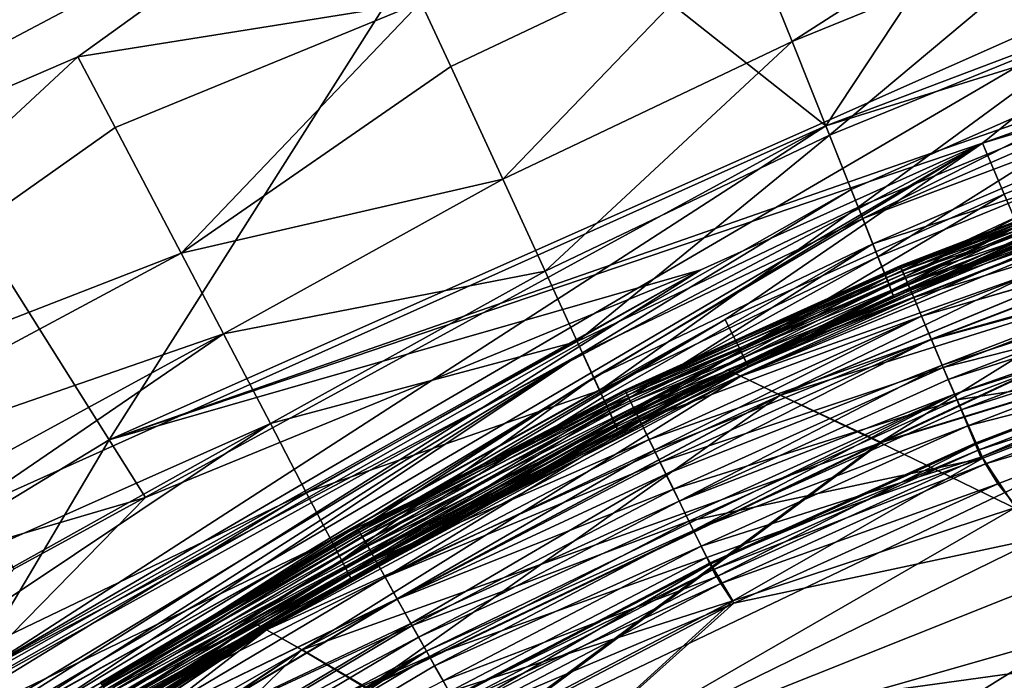
# Model space of a CAD drawing. Units: inches. Extents: x -18.6 to 16.9, y -25.7 to 25.5.
# Drawn here: x -13.9 to -12.9, y 22.5 to 23.2 of the extents above; entities that cross this region are included whole.
import ezdxf

# ---------------------------------------------------------------- set-up
doc = ezdxf.new("R2010")
doc.units = ezdxf.units.IN
doc.header["$MEASUREMENT"] = 0
for name, color, linetype in [('SEAT-BACK', 5, 'Continuous'), ('SEAT-PLINTH', 5, 'Continuous'), ('SEAT-SCREEN', 5, 'Continuous'), ('SEAT-SEAT', 5, 'Continuous')]:
    doc.layers.add(name, color=color, linetype=linetype)

msp = doc.modelspace()

# ---------------------------------------------------------------- linework, layer by layer
at = {"layer": 'SEAT-BACK'}
for points in [[(-12.5866, 23.0872, 27.6269), (-12.6019, 23.0931, 27.3394), (-13.1682, 22.8599, 27.3394)], [(-13.1682, 22.8599, 23.7977), (-13.1682, 22.8599, 25.4901), (-12.6019, 23.0931, 23.7977)], [(-12.6019, 23.0931, 27.3394), (-12.6019, 23.0931, 23.7977), (-13.1682, 22.8599, 25.4901)], [(-13.1682, 22.8599, 25.4901), (-13.1682, 22.8599, 27.3394), (-12.6019, 23.0931, 27.3394)], [(-13.1681, 22.8599, 21.7242), (-13.1682, 22.8599, 23.7977), (-12.6019, 23.0931, 23.7977)], [(-13.1682, 22.8599, 27.3394), (-13.1539, 22.8531, 27.6269), (-12.5866, 23.0872, 27.6269)], [(-12.6019, 23.0931, 23.7977), (-12.6019, 23.0931, 18.5886), (-13.1681, 22.8599, 18.5886)], [(-13.1681, 22.8599, 18.5886), (-13.1681, 22.8599, 21.7242), (-12.6019, 23.0931, 23.7977)], [(-13.154, 22.8531, 17.8712), (-13.1681, 22.8599, 18.5886), (-12.6019, 23.0931, 18.5886)], [(-12.6019, 23.0931, 18.5886), (-12.5868, 23.0872, 17.8712), (-13.154, 22.8531, 17.8712)], [(-13.1118, 22.8327, 17.512), (-13.154, 22.8531, 17.8712), (-12.5868, 23.0872, 17.8712)], [(-12.5407, 23.0697, 27.8841), (-12.5866, 23.0872, 27.6269), (-13.1539, 22.8531, 27.6269)], [(-12.5868, 23.0872, 17.8712), (-12.5413, 23.0697, 17.512), (-13.1118, 22.8327, 17.512)], [(-13.1657, 21.9725, 17.3207), (-9.5603, 23.0838, 17.323), (11.0537, 18.5091, 17.32)], [(-9.5603, 23.0838, 17.323), (-13.1657, 21.9725, 17.3207), (-12.5754, 22.5736, 17.323)], [(-13.1539, 22.8531, 27.6269), (-13.1112, 22.8327, 27.8841), (-12.5407, 23.0697, 27.8841)], [(-13.0045, 22.7819, 17.3592), (-13.1118, 22.8327, 17.512), (-12.5413, 23.0697, 17.512)], [(-12.4551, 23.0382, 28.0702), (-12.5407, 23.0697, 27.8841), (-13.1112, 22.8327, 27.8841)], [(-12.5413, 23.0697, 17.512), (-12.4565, 23.0382, 17.376), (-13.0045, 22.7819, 17.3592)], [(-13.1112, 22.8327, 27.8841), (-13.0027, 22.7819, 28.0949), (-12.4551, 23.0382, 28.0702)], [(-13.0045, 22.7819, 17.3592), (-12.4565, 23.0382, 17.376), (-12.323, 22.9906, 17.328)], [(-12.3206, 22.9906, 28.1442), (-12.4551, 23.0382, 28.0702), (-13.0027, 22.7819, 28.0949)], [(-13.4477, 22.4523, 28.1442), (-12.5916, 22.2856, 28.1744), (-12.3206, 22.9906, 28.1442)], [(-12.3206, 22.9906, 28.1442), (-13.0027, 22.7819, 28.0949), (-13.4477, 22.4523, 28.1442)], [(-13.0045, 22.7819, 17.3592), (-12.323, 22.9906, 17.328), (-12.5754, 22.5736, 17.323)], [(-13.6763, 22.5878, 18.5886), (-13.6764, 22.5878, 27.3394), (-13.1682, 22.8599, 23.7977)], [(-13.1682, 22.8599, 25.4901), (-13.1682, 22.8599, 23.7977), (-13.6764, 22.5878, 27.3394)], [(-13.1539, 22.8531, 27.6269), (-13.1682, 22.8599, 27.3394), (-13.6764, 22.5878, 27.3394)], [(-13.1682, 22.8599, 27.3394), (-13.1682, 22.8599, 25.4901), (-13.6764, 22.5878, 27.3394)], [(-13.6764, 22.5878, 27.3394), (-13.6636, 22.5806, 27.6269), (-13.1539, 22.8531, 27.6269)], [(-13.6637, 22.5806, 17.8712), (-13.6763, 22.5878, 18.5886), (-13.1681, 22.8599, 18.5886)], [(-13.1682, 22.8599, 23.7977), (-13.1681, 22.8599, 21.7242), (-13.6763, 22.5878, 18.5886)], [(-13.1681, 22.8599, 21.7242), (-13.1681, 22.8599, 18.5886), (-13.6763, 22.5878, 18.5886)], [(-13.1681, 22.8599, 18.5886), (-13.154, 22.8531, 17.8712), (-13.6637, 22.5806, 17.8712)], [(-13.6256, 22.559, 17.512), (-13.6637, 22.5806, 17.8712), (-13.154, 22.8531, 17.8712)], [(-13.1112, 22.8327, 27.8841), (-13.1539, 22.8531, 27.6269), (-13.6636, 22.5806, 27.6269)], [(-13.154, 22.8531, 17.8712), (-13.1118, 22.8327, 17.512), (-13.6256, 22.559, 17.512)], [(-13.6636, 22.5806, 27.6269), (-13.6252, 22.559, 27.8841), (-13.1112, 22.8327, 27.8841)], [(-13.5564, 22.5179, 17.376), (-13.6256, 22.559, 17.512), (-13.1118, 22.8327, 17.512)], [(-13.0027, 22.7819, 28.0949), (-13.1112, 22.8327, 27.8841), (-13.6252, 22.559, 27.8841)], [(-13.1118, 22.8327, 17.512), (-13.0045, 22.7819, 17.3592), (-13.5564, 22.5179, 17.376)], [(-13.6252, 22.559, 27.8841), (-13.5552, 22.5179, 28.0702), (-13.0027, 22.7819, 28.0949)], [(-13.5564, 22.5179, 17.376), (-13.0045, 22.7819, 17.3592), (-13.4503, 22.4523, 17.328)], [(-13.0027, 22.7819, 28.0949), (-13.5552, 22.5179, 28.0702), (-13.4477, 22.4523, 28.1442)], [(-12.5754, 22.5736, 17.323), (-13.4503, 22.4523, 17.328), (-13.0045, 22.7819, 17.3592)], [(-14.1278, 22.2891, 18.5886), (-14.1244, 22.2891, 27.3394), (-13.6764, 22.5878, 27.3394)], [(-13.6764, 22.5878, 27.3394), (-13.6763, 22.5878, 18.5886), (-14.1278, 22.2891, 18.5886)], [(-14.1166, 22.2813, 17.8712), (-14.1278, 22.2891, 18.5886), (-13.6763, 22.5878, 18.5886)], [(-13.6636, 22.5806, 27.6269), (-13.6764, 22.5878, 27.3394), (-14.1244, 22.2891, 27.3394)], [(-13.6763, 22.5878, 18.5886), (-13.6637, 22.5806, 17.8712), (-14.1166, 22.2813, 17.8712)], [(-14.1244, 22.2891, 27.3394), (-14.1132, 22.2813, 27.6265), (-13.6636, 22.5806, 27.6269)], [(-14.0828, 22.2578, 17.512), (-14.1166, 22.2813, 17.8712), (-13.6637, 22.5806, 17.8712)], [(-13.6252, 22.559, 27.8841), (-13.6636, 22.5806, 27.6269), (-14.1132, 22.2813, 27.6265)], [(-13.6637, 22.5806, 17.8712), (-13.6256, 22.559, 17.512), (-14.0828, 22.2578, 17.512)], [(-13.4503, 22.4523, 17.328), (-12.5754, 22.5736, 17.323), (-13.1657, 21.9725, 17.3207)], [(-14.1132, 22.2813, 27.6265), (-14.0794, 22.2578, 27.8823), (-13.6252, 22.559, 27.8841)], [(-13.9989, 22.1972, 17.3592), (-14.0828, 22.2578, 17.512), (-13.6256, 22.559, 17.512)], [(-13.5552, 22.5179, 28.0702), (-13.6252, 22.559, 27.8841), (-14.0794, 22.2578, 27.8823)], [(-13.6256, 22.559, 17.512), (-13.5564, 22.5179, 17.376), (-13.9989, 22.1972, 17.3592)]]:
    msp.add_3dface(points, dxfattribs=at)
at = {"layer": 'SEAT-PLINTH'}
for points in [[(-13.0626, 23.1222, 8.2715), (-14.3928, 24.1738, 8.2685), (-11.7987, 25.034, 8.2688)], [(-11.7987, 25.034, 8.2688), (-11.9348, 23.5492, 8.2685), (-13.0626, 23.1222, 8.2715)], [(-12.4461, 24.9702, 0.2645), (-13.8326, 22.7847, 0.2656), (-14.5889, 23.9864, 0.2656)], [(-12.4461, 24.9702, 0.2645), (-11.7757, 23.5021, 0.2662), (-13.8326, 22.7847, 0.2656)], [(-13.0626, 23.1222, 8.2715), (-13.9738, 22.713, 8.2709), (-14.3928, 24.1738, 8.2685)], [(-14.5889, 23.9864, 0.2656), (-13.8326, 22.7847, 0.2656), (-14.0658, 22.6428, 0.273)], [(-11.9348, 23.5492, 8.2685), (-12.4448, 23.3144, 8.276), (-13.0626, 23.1222, 8.2715)], [(-12.8942, 23.1036, 0.2783), (-13.8326, 22.7847, 0.2656), (-11.7757, 23.5021, 0.2662)], [(-12.2837, 23.2865, 0.2942), (-12.8942, 23.1036, 0.2783), (-11.7757, 23.5021, 0.2662)], [(-13.0354, 23.0538, 8.2836), (-13.0626, 23.1222, 8.2715), (-12.4448, 23.3144, 8.276)], [(-13.023, 23.0226, 8.2994), (-13.0354, 23.0538, 8.2836), (-12.4448, 23.3144, 8.276)], [(-13.023, 23.0226, 8.2994), (-12.4448, 23.3144, 8.276), (-12.4344, 23.2797, 8.2836)], [(-12.2837, 23.2865, 8.3258), (-12.8942, 23.1036, 8.3416), (-12.871, 23.0488, 8.2965)], [(-12.871, 23.0488, 0.3234), (-12.8942, 23.1036, 0.2783), (-12.2837, 23.2865, 0.2942)], [(-12.871, 23.0488, 8.2965), (-12.8565, 23.0144, 8.1771), (-12.2837, 23.2865, 8.3258)], [(-12.2837, 23.2865, 0.2942), (-12.8565, 23.0144, 0.4428), (-12.871, 23.0488, 0.3234)], [(-12.4344, 23.2797, 8.2836), (-12.4249, 23.2476, 8.2994), (-13.023, 23.0226, 8.2994)], [(-13.023, 23.0226, 8.2994), (-12.4249, 23.2476, 8.2994), (-13.0122, 22.9955, 8.3287)], [(-12.4249, 23.2476, 8.2994), (-12.7032, 23.0968, 8.3765), (-13.0122, 22.9955, 8.3287)], [(-13.0626, 23.1222, 8.2715), (-13.0354, 23.0538, 8.2836), (-14.1269, 22.4348, 8.2921)], [(-14.1269, 22.4348, 8.2921), (-13.9348, 22.6462, 8.2739), (-13.0626, 23.1222, 8.2715)], [(-13.9738, 22.713, 8.2709), (-13.0626, 23.1222, 8.2715), (-13.9348, 22.6462, 8.2739)], [(-14.1308, 22.3781, 8.2799), (-13.1708, 22.9141, 8.2965), (-12.8942, 23.1036, 8.3416)], [(-14.1308, 22.3781, 8.2799), (-12.8942, 23.1036, 8.3416), (-13.9857, 22.527, 8.3331)], [(-14.1192, 22.3625, 0.385), (-14.1308, 22.3781, 0.34), (-12.8942, 23.1036, 0.2783)], [(-13.1969, 22.9676, 0.2783), (-12.8942, 23.1036, 0.2783), (-14.1308, 22.3781, 0.34)], [(-12.8942, 23.1036, 0.2783), (-13.1707, 22.9141, 0.3234), (-14.1192, 22.3625, 0.385)], [(-13.8326, 22.7847, 0.2656), (-12.8942, 23.1036, 0.2783), (-13.1969, 22.9676, 0.2783)], [(-12.871, 23.0488, 8.2965), (-12.8942, 23.1036, 8.3416), (-13.1708, 22.9141, 8.2965)], [(-13.1707, 22.9141, 0.3234), (-12.8942, 23.1036, 0.2783), (-12.871, 23.0488, 0.3234)], [(-13.3241, 22.8784, 8.2994), (-14.1269, 22.4348, 8.2921), (-13.0354, 23.0538, 8.2836)], [(-13.0354, 23.0538, 8.2836), (-13.023, 23.0226, 8.2994), (-13.3241, 22.8784, 8.2994)], [(-12.871, 23.0488, 8.2965), (-13.1708, 22.9141, 8.2965), (-13.1543, 22.8806, 8.1771)], [(-13.1543, 22.8806, 0.4428), (-13.1707, 22.9141, 0.3234), (-12.871, 23.0488, 0.3234)], [(-12.871, 23.0488, 0.3234), (-12.8565, 23.0144, 0.4428), (-13.1543, 22.8806, 0.4428)], [(-13.1543, 22.8806, 8.1771), (-12.8565, 23.0144, 8.1771), (-12.871, 23.0488, 8.2965)], [(-13.3119, 22.8518, 8.3287), (-13.3241, 22.8784, 8.2994), (-13.023, 23.0226, 8.2994)], [(-13.023, 23.0226, 8.2994), (-13.0122, 22.9955, 8.3287), (-13.3119, 22.8518, 8.3287)], [(-13.1456, 22.8627, 1.0944), (-13.1543, 22.8806, 0.4428), (-12.8565, 23.0144, 0.4428)], [(-12.8565, 23.0144, 8.1771), (-13.1543, 22.8806, 8.1771), (-13.1477, 22.8669, 7.937)], [(-13.1477, 22.8669, 7.937), (-12.8506, 23.0003, 7.937), (-12.8565, 23.0144, 8.1771)], [(-12.8565, 23.0144, 0.4428), (-12.8487, 22.996, 1.0944), (-13.1456, 22.8627, 1.0944)], [(-12.8487, 22.996, 1.0944), (-12.8506, 23.0003, 7.937), (-13.1477, 22.8669, 7.937)], [(-13.1477, 22.8669, 7.937), (-13.1456, 22.8627, 1.0944), (-12.8487, 22.996, 1.0944)], [(-14.1308, 22.3781, 0.34), (-14.1625, 22.421, 0.2996), (-13.1969, 22.9676, 0.2783)], [(-13.9857, 22.527, 0.2868), (-13.1969, 22.9676, 0.2783), (-14.1625, 22.421, 0.2996)], [(-13.9857, 22.527, 0.2868), (-13.7936, 22.7227, 0.2686), (-13.1969, 22.9676, 0.2783)], [(-13.1969, 22.9676, 0.2783), (-13.7936, 22.7227, 0.2686), (-13.8326, 22.7847, 0.2656)], [(-13.1708, 22.9141, 8.2965), (-14.1308, 22.3781, 8.2799), (-14.1115, 22.352, 8.1663)], [(-13.1707, 22.9141, 0.3234), (-13.1543, 22.8806, 0.4428), (-14.1192, 22.3625, 0.385)], [(-14.1115, 22.352, 8.1663), (-13.1543, 22.8806, 8.1771), (-13.1708, 22.9141, 8.2965)], [(-14.272, 22.273, 8.3453), (-14.2866, 22.2945, 8.3186), (-13.3241, 22.8784, 8.2994)], [(-14.1269, 22.4348, 8.2921), (-13.3241, 22.8784, 8.2994), (-14.2866, 22.2945, 8.3186)], [(-14.2604, 22.2559, 8.3903), (-14.272, 22.273, 8.3453), (-13.3241, 22.8784, 8.2994)], [(-13.3241, 22.8784, 8.2994), (-13.3119, 22.8518, 8.3287), (-14.2604, 22.2559, 8.3903)], [(-14.1067, 22.3455, 0.5523), (-14.1192, 22.3625, 0.385), (-13.1543, 22.8806, 0.4428)], [(-13.1543, 22.8806, 8.1771), (-14.1115, 22.352, 8.1663), (-14.1041, 22.3419, 7.9322)], [(-13.1543, 22.8806, 0.4428), (-13.1456, 22.8627, 1.0944), (-14.1067, 22.3455, 0.5523)], [(-14.1041, 22.3419, 7.9322), (-13.432, 22.714, 7.5255), (-13.1543, 22.8806, 8.1771)], [(-13.432, 22.714, 7.5255), (-13.1477, 22.8669, 7.937), (-13.1543, 22.8806, 8.1771)], [(-13.4315, 22.7129, 1.7353), (-14.1067, 22.3455, 0.5523), (-13.1456, 22.8627, 1.0944)], [(-13.1477, 22.8669, 7.937), (-13.432, 22.714, 7.5255), (-13.4315, 22.7129, 1.7353)], [(-13.1456, 22.8627, 1.0944), (-13.1477, 22.8669, 7.937), (-13.4315, 22.7129, 1.7353)], [(-13.8326, 22.7847, 0.2656), (-13.7936, 22.7227, 0.2686), (-14.0658, 22.6428, 0.273)], [(-13.9857, 22.527, 0.2868), (-14.0658, 22.6428, 0.273), (-13.7936, 22.7227, 0.2686)], [(-14.1016, 22.3386, 1.3826), (-14.1067, 22.3455, 0.5523), (-13.4315, 22.7129, 1.7353)], [(-13.432, 22.714, 7.5255), (-14.1041, 22.3419, 7.9322), (-13.9229, 22.4357, 7.525)], [(-13.4315, 22.7129, 1.7353), (-13.9229, 22.4357, 7.525), (-14.1016, 22.3386, 1.3826)], [(-13.9229, 22.4357, 7.525), (-13.4315, 22.7129, 1.7353), (-13.432, 22.714, 7.5255)]]:
    msp.add_3dface(points, dxfattribs=at)
at = {"layer": 'SEAT-SCREEN'}
for points in [[(-14.5889, 23.9864, 8.3543), (-13.8326, 22.7847, 8.3543), (-12.4461, 24.9702, 8.3554)], [(-13.8326, 22.7847, 8.3543), (-12.6264, 23.3211, 8.356), (-12.4461, 24.9702, 8.3554)], [(-14.0658, 22.6428, 8.347), (-13.8326, 22.7847, 8.3543), (-14.5889, 23.9864, 8.3543)], [(-14.6566, 23.2513, 50.7181), (-14.5945, 23.1567, 50.6815), (-13.6746, 23.6344, 50.6699)], [(-14.5945, 23.1567, 50.6815), (-13.6306, 23.5406, 50.6237), (-13.6746, 23.6344, 50.6699)], [(-14.5945, 23.1567, 50.6815), (-14.508, 23.0243, 50.615), (-13.6306, 23.5406, 50.6237)], [(-13.5697, 23.4101, 50.543), (-13.6306, 23.5406, 50.6237), (-14.508, 23.0243, 50.615)], [(-11.7758, 23.5021, 8.3537), (-12.8942, 23.1036, 8.3416), (-12.2837, 23.2865, 8.3258)], [(-11.7758, 23.5021, 8.3537), (-12.6264, 23.3211, 8.356), (-12.8942, 23.1036, 8.3416)], [(-14.508, 23.0243, 50.615), (-14.4547, 22.9423, 50.5631), (-13.5697, 23.4101, 50.543)], [(-13.8663, 23.1962, 50.513), (-13.5697, 23.4101, 50.543), (-14.4547, 22.9423, 50.5631)], [(-13.4977, 23.2552, 50.4138), (-13.5697, 23.4101, 50.543), (-13.8663, 23.1962, 50.513)], [(-12.8076, 23.3999, 50.26), (-13.1485, 23.3365, 50.34), (-13.0989, 23.2127, 50.1739)], [(-13.0989, 23.2127, 50.1739), (-12.7869, 23.3399, 50.1739), (-12.8076, 23.3999, 50.26)], [(-12.7869, 23.3399, 50.1739), (-13.0989, 23.2127, 50.1739), (-13.0587, 23.1121, 49.9832)], [(-13.0587, 23.1121, 49.9832), (-12.7516, 23.2376, 49.9832), (-12.7869, 23.3399, 50.1739)], [(-13.1485, 23.3365, 50.34), (-13.4977, 23.2552, 50.4138), (-13.4657, 23.1861, 50.34)], [(-13.1485, 23.3365, 50.34), (-13.4657, 23.1861, 50.34), (-13.4097, 23.0647, 50.1739)], [(-13.4097, 23.0647, 50.1739), (-13.0989, 23.2127, 50.1739), (-13.1485, 23.3365, 50.34)], [(-12.6264, 23.3211, 8.356), (-13.8326, 22.7847, 8.3543), (-13.9857, 22.527, 8.3331)], [(-13.9857, 22.527, 8.3331), (-12.8942, 23.1036, 8.3416), (-12.6264, 23.3211, 8.356)], [(-13.8663, 23.1962, 50.513), (-13.8264, 23.1205, 50.4484), (-13.4977, 23.2552, 50.4138)], [(-13.8264, 23.1205, 50.4484), (-13.7553, 22.9854, 50.3008), (-13.4977, 23.2552, 50.4138)], [(-13.4657, 23.1861, 50.34), (-13.4977, 23.2552, 50.4138), (-13.7553, 22.9854, 50.3008)], [(-12.7516, 23.2376, 49.9832), (-13.0587, 23.1121, 49.9832), (-13.028, 23.0349, 49.7679)], [(-13.028, 23.0349, 49.7679), (-12.7247, 23.1591, 49.7679), (-12.7516, 23.2376, 49.9832)], [(-13.0989, 23.2127, 50.1739), (-13.4097, 23.0647, 50.1739), (-13.3644, 22.9661, 49.9832)], [(-13.3644, 22.9661, 49.9832), (-13.0587, 23.1121, 49.9832), (-13.0989, 23.2127, 50.1739)], [(-14.4547, 22.9423, 50.5631), (-14.3364, 22.7598, 50.4066), (-13.8663, 23.1962, 50.513)], [(-13.8264, 23.1205, 50.4484), (-13.8663, 23.1962, 50.513), (-14.3364, 22.7598, 50.4066)], [(-13.4097, 23.0647, 50.1739), (-13.4657, 23.1861, 50.34), (-13.7553, 22.9854, 50.3008)], [(-12.7247, 23.1591, 49.7679), (-13.028, 23.0349, 49.7679), (-13.0067, 22.9813, 49.528)], [(-13.0067, 22.9813, 49.528), (-12.706, 23.1046, 49.528), (-12.7247, 23.1591, 49.7679)], [(-13.7553, 22.9854, 50.3008), (-13.8264, 23.1205, 50.4484), (-14.3364, 22.7598, 50.4066)], [(-13.0587, 23.1121, 49.9832), (-13.3644, 22.9661, 49.9832), (-13.3297, 22.8904, 49.7679)], [(-13.3297, 22.8904, 49.7679), (-13.028, 23.0349, 49.7679), (-13.0587, 23.1121, 49.9832)], [(-12.9976, 22.9588, 8.4481), (-13.0122, 22.9955, 8.3287), (-12.7032, 23.0968, 8.3765)], [(-12.706, 23.1046, 49.528), (-13.0067, 22.9813, 49.528), (-12.9947, 22.9511, 49.2324)], [(-12.7032, 23.0968, 8.3765), (-12.698, 23.0817, 8.4481), (-12.9976, 22.9588, 8.4481)], [(-12.9947, 22.9511, 49.2324), (-12.6955, 23.0738, 49.2324), (-12.706, 23.1046, 49.528)], [(-12.9917, 22.9439, 8.6882), (-12.9976, 22.9588, 8.4481), (-12.698, 23.0817, 8.4481)], [(-12.6955, 23.0738, 49.2324), (-12.9947, 22.9511, 49.2324), (-12.9903, 22.94, 48.6012)], [(-12.698, 23.0817, 8.4481), (-12.6929, 23.0665, 8.6882), (-12.9917, 22.9439, 8.6882)], [(-12.9903, 22.94, 48.6012), (-12.6916, 23.0625, 48.6012), (-12.6955, 23.0738, 49.2324)], [(-13.7553, 22.9854, 50.3008), (-13.7097, 22.8986, 50.1739), (-13.4097, 23.0647, 50.1739)], [(-13.3644, 22.9661, 49.9832), (-13.4097, 23.0647, 50.1739), (-13.7097, 22.8986, 50.1739)], [(-12.9895, 22.9381, 9.7406), (-12.9917, 22.9439, 8.6882), (-12.6929, 23.0665, 8.6882)], [(-12.6929, 23.0665, 8.6882), (-12.6909, 23.0606, 9.7406), (-12.9895, 22.9381, 9.7406)], [(-12.691, 23.0606, 45.8434), (-12.6916, 23.0625, 48.6012), (-12.9903, 22.94, 48.6012)], [(-12.9903, 22.94, 48.6012), (-12.9896, 22.9381, 45.8434), (-12.691, 23.0606, 45.8434)], [(-12.6909, 23.0606, 9.7406), (-12.691, 23.0606, 45.8434), (-12.9896, 22.9381, 45.8434)], [(-12.9896, 22.9381, 45.8434), (-12.9895, 22.9381, 9.7406), (-12.6909, 23.0606, 9.7406)], [(-13.028, 23.0349, 49.7679), (-13.3297, 22.8904, 49.7679), (-13.3057, 22.8379, 49.528)], [(-13.3057, 22.8379, 49.528), (-13.0067, 22.9813, 49.528), (-13.028, 23.0349, 49.7679)], [(-13.3022, 22.8305, 8.3765), (-13.3119, 22.8518, 8.3287), (-13.0122, 22.9955, 8.3287)], [(-13.2955, 22.8159, 8.4481), (-13.3022, 22.8305, 8.3765), (-13.0122, 22.9955, 8.3287)], [(-13.0122, 22.9955, 8.3287), (-12.9976, 22.9588, 8.4481), (-13.2955, 22.8159, 8.4481)], [(-14.3364, 22.7598, 50.4066), (-14.2952, 22.6959, 50.3334), (-13.7553, 22.9854, 50.3008)], [(-14.2952, 22.6959, 50.3334), (-13.7097, 22.8986, 50.1739), (-13.7553, 22.9854, 50.3008)], [(-13.0067, 22.9813, 49.528), (-13.3057, 22.8379, 49.528), (-13.2977, 22.8203, 49.3926)], [(-13.2977, 22.8203, 49.3926), (-12.9947, 22.9511, 49.2324), (-13.0067, 22.9813, 49.528)], [(-13.7097, 22.8986, 50.1739), (-13.6594, 22.8022, 49.9832), (-13.3644, 22.9661, 49.9832)], [(-13.3297, 22.8904, 49.7679), (-13.3644, 22.9661, 49.9832), (-13.6594, 22.8022, 49.9832)], [(-13.2888, 22.8012, 8.6882), (-13.2955, 22.8159, 8.4481), (-12.9976, 22.9588, 8.4481)], [(-12.9976, 22.9588, 8.4481), (-12.9917, 22.9439, 8.6882), (-13.2888, 22.8012, 8.6882)], [(-12.9947, 22.9511, 49.2324), (-13.2977, 22.8203, 49.3926), (-13.2903, 22.8042, 49.1298)], [(-13.2903, 22.8042, 49.1298), (-12.9903, 22.94, 48.6012), (-12.9947, 22.9511, 49.2324)], [(-12.9903, 22.94, 48.6012), (-13.2903, 22.8042, 49.1298), (-13.2879, 22.7989, 48.8251)], [(-13.2863, 22.7956, 9.7406), (-13.2888, 22.8012, 8.6882), (-12.9917, 22.9439, 8.6882)], [(-13.2879, 22.7989, 48.8251), (-13.2864, 22.7956, 46.4635), (-12.9903, 22.94, 48.6012)], [(-12.9896, 22.9381, 45.8434), (-12.9903, 22.94, 48.6012), (-13.2864, 22.7956, 46.4635)], [(-13.2864, 22.7956, 46.4635), (-13.2863, 22.7956, 9.7406), (-12.9895, 22.9381, 9.7406)], [(-12.9895, 22.9381, 9.7406), (-12.9896, 22.9381, 45.8434), (-13.2864, 22.7956, 46.4635)], [(-12.9917, 22.9439, 8.6882), (-12.9895, 22.9381, 9.7406), (-13.2863, 22.7956, 9.7406)], [(-14.2952, 22.6959, 50.3334), (-14.2397, 22.6098, 50.212), (-13.7097, 22.8986, 50.1739)], [(-14.2397, 22.6098, 50.212), (-14.207, 22.5589, 50.1235), (-13.7097, 22.8986, 50.1739)], [(-13.6594, 22.8022, 49.9832), (-13.7097, 22.8986, 50.1739), (-14.207, 22.5589, 50.1235)], [(-13.6594, 22.8022, 49.9832), (-13.6209, 22.7283, 49.7679), (-13.3297, 22.8904, 49.7679)], [(-13.3057, 22.8379, 49.528), (-13.3297, 22.8904, 49.7679), (-13.6209, 22.7283, 49.7679)], [(-14.2527, 22.2445, 8.4589), (-14.2604, 22.2559, 8.3903), (-13.3119, 22.8518, 8.3287)], [(-13.3119, 22.8518, 8.3287), (-13.5829, 22.6555, 8.4481), (-14.2527, 22.2445, 8.4589)], [(-13.5829, 22.6555, 8.4481), (-13.3119, 22.8518, 8.3287), (-13.3022, 22.8305, 8.3765)], [(-13.6209, 22.7283, 49.7679), (-13.5942, 22.6771, 49.528), (-13.3057, 22.8379, 49.528)], [(-13.2977, 22.8203, 49.3926), (-13.3057, 22.8379, 49.528), (-13.5942, 22.6771, 49.528)], [(-13.3022, 22.8305, 8.3765), (-13.2955, 22.8159, 8.4481), (-13.5829, 22.6555, 8.4481)], [(-13.5942, 22.6771, 49.528), (-13.5792, 22.6481, 49.2324), (-13.2977, 22.8203, 49.3926)], [(-13.2903, 22.8042, 49.1298), (-13.2977, 22.8203, 49.3926), (-13.5792, 22.6481, 49.2324)], [(-13.5755, 22.6412, 8.6882), (-13.5829, 22.6555, 8.4481), (-13.2955, 22.8159, 8.4481)], [(-13.2955, 22.8159, 8.4481), (-13.2888, 22.8012, 8.6882), (-13.5755, 22.6412, 8.6882)], [(-14.207, 22.5589, 50.1235), (-14.1778, 22.5133, 50.0288), (-13.6594, 22.8022, 49.9832)], [(-14.1778, 22.5133, 50.0288), (-14.152, 22.473, 49.9279), (-13.6594, 22.8022, 49.9832)], [(-13.6209, 22.7283, 49.7679), (-13.6594, 22.8022, 49.9832), (-14.152, 22.473, 49.9279)], [(-13.2879, 22.7989, 48.8251), (-13.2903, 22.8042, 49.1298), (-13.5792, 22.6481, 49.2324)], [(-13.5792, 22.6481, 49.2324), (-13.573, 22.6362, 47.9681), (-13.2879, 22.7989, 48.8251)], [(-13.2888, 22.8012, 8.6882), (-13.2863, 22.7956, 9.7406), (-13.5755, 22.6412, 8.6882)], [(-13.2864, 22.7956, 46.4635), (-13.2879, 22.7989, 48.8251), (-13.573, 22.6362, 47.9681)], [(-13.5726, 22.6357, 9.7406), (-13.5755, 22.6412, 8.6882), (-13.2863, 22.7956, 9.7406)], [(-13.573, 22.6362, 47.9681), (-13.5726, 22.6357, 9.7406), (-13.2864, 22.7956, 46.4635)], [(-13.2863, 22.7956, 9.7406), (-13.2864, 22.7956, 46.4635), (-13.5726, 22.6357, 9.7406)], [(-13.8326, 22.7847, 8.3543), (-14.0658, 22.6428, 8.347), (-13.9857, 22.527, 8.3331)], [(-14.152, 22.473, 49.9279), (-14.1197, 22.4225, 49.7651), (-13.6209, 22.7283, 49.7679)], [(-13.5942, 22.6771, 49.528), (-13.6209, 22.7283, 49.7679), (-14.1197, 22.4225, 49.7651)], [(-14.1197, 22.4225, 49.7651), (-14.1024, 22.3955, 49.6488), (-13.5942, 22.6771, 49.528)], [(-14.1024, 22.3955, 49.6488), (-14.083, 22.3651, 49.4612), (-13.5942, 22.6771, 49.528)], [(-13.5792, 22.6481, 49.2324), (-13.5942, 22.6771, 49.528), (-14.083, 22.3651, 49.4612)], [(-14.0694, 22.344, 8.553), (-14.2527, 22.2445, 8.4589), (-13.5829, 22.6555, 8.4481)], [(-13.5755, 22.6412, 8.6882), (-14.0694, 22.344, 8.553), (-13.5829, 22.6555, 8.4481)], [(-14.0635, 22.3346, 9.7406), (-14.2453, 22.2335, 8.693), (-13.5755, 22.6412, 8.6882)], [(-14.0694, 22.344, 8.553), (-13.5755, 22.6412, 8.6882), (-14.2453, 22.2335, 8.693)], [(-14.083, 22.3651, 49.4612), (-14.0668, 22.3397, 48.9972), (-13.5792, 22.6481, 49.2324)], [(-13.573, 22.6362, 47.9681), (-13.5792, 22.6481, 49.2324), (-14.0668, 22.3397, 48.9972)], [(-13.8359, 22.4761, 9.7406), (-14.0635, 22.3346, 9.7406), (-13.5755, 22.6412, 8.6882)], [(-13.5755, 22.6412, 8.6882), (-13.5726, 22.6357, 9.7406), (-13.8359, 22.4761, 9.7406)], [(-13.573, 22.6362, 47.9681), (-14.0668, 22.3397, 48.9972), (-14.0639, 22.3351, 47.9681)], [(-13.836, 22.4761, 46.4635), (-13.573, 22.6362, 47.9681), (-14.0639, 22.3351, 47.9681)], [(-13.5726, 22.6357, 9.7406), (-13.573, 22.6362, 47.9681), (-13.836, 22.4761, 46.4635)], [(-13.836, 22.4761, 46.4635), (-13.8359, 22.4761, 9.7406), (-13.5726, 22.6357, 9.7406)]]:
    msp.add_3dface(points, dxfattribs=at)
at = {"layer": 'SEAT-SEAT'}
for points in [[(-12.6762, 23.0895, 11.5576), (-12.9827, 22.9719, 11.5576), (-12.9823, 22.9708, 15.1157)], [(-12.9827, 22.9719, 11.5576), (-12.6762, 23.0895, 11.5576), (-12.6752, 23.0867, 9.7161)], [(-12.6752, 23.0867, 9.7161), (-12.9816, 22.9691, 9.7161), (-12.9827, 22.9719, 11.5576)], [(-12.9823, 22.9708, 15.1157), (-12.6758, 23.0885, 15.1157), (-12.6762, 23.0895, 11.5576)], [(-12.6742, 23.084, 16.3838), (-12.6758, 23.0885, 15.1157), (-12.9823, 22.9708, 15.1157)], [(-12.9816, 22.9691, 9.7161), (-12.6752, 23.0867, 9.7161), (-12.673, 23.0804, 8.8947)], [(-12.9823, 22.9708, 15.1157), (-12.9805, 22.9665, 16.3838), (-12.6742, 23.084, 16.3838)], [(-12.673, 23.0804, 8.8947), (-12.979, 22.963, 8.8947), (-12.9816, 22.9691, 9.7161)], [(-12.6713, 23.0758, 16.8854), (-12.6742, 23.084, 16.3838), (-12.9805, 22.9665, 16.3838)], [(-12.9805, 22.9665, 16.3838), (-12.977, 22.9584, 16.8854), (-12.6713, 23.0758, 16.8854)], [(-12.979, 22.963, 8.8947), (-12.673, 23.0804, 8.8947), (-12.6691, 23.0699, 8.5861)], [(-12.6666, 23.0628, 17.0802), (-12.6713, 23.0758, 16.8854), (-12.977, 22.9584, 16.8854)], [(-12.6691, 23.0699, 8.5861), (-12.9746, 22.9526, 8.5861), (-12.979, 22.963, 8.8947)], [(-12.9746, 22.9526, 8.5861), (-12.6691, 23.0699, 8.5861), (-12.6636, 23.0545, 8.4734)], [(-12.977, 22.9584, 16.8854), (-12.9717, 22.9457, 17.0802), (-12.6666, 23.0628, 17.0802)], [(-12.6636, 23.0545, 8.4734), (-12.9682, 22.9376, 8.4734), (-12.9746, 22.9526, 8.5861)], [(-12.6636, 23.0545, 17.12), (-12.6666, 23.0628, 17.0802), (-12.9717, 22.9457, 17.0802)], [(-12.9717, 22.9457, 17.0802), (-12.9682, 22.9376, 17.12), (-12.6636, 23.0545, 17.12)], [(-12.9682, 22.9376, 8.4734), (-12.6636, 23.0545, 8.4734), (-12.6562, 23.0341, 8.4297)], [(-12.6562, 23.0341, 17.1637), (-12.6636, 23.0545, 17.12), (-12.9682, 22.9376, 17.12)], [(-12.9311, 22.8496, 17.2437), (-12.9243, 22.8337, 17.2477), (-12.3138, 23.0472, 17.2477)], [(-12.3138, 23.0472, 17.2477), (-12.6312, 22.9646, 17.2437), (-12.9311, 22.8496, 17.2437)], [(-12.6193, 22.9314, 17.2427), (-12.3138, 23.0472, 17.2477), (-12.9243, 22.8337, 17.2477)], [(-12.6562, 23.0341, 8.4297), (-12.9598, 22.9176, 8.4297), (-12.9682, 22.9376, 8.4734)], [(-12.9682, 22.9376, 17.12), (-12.9598, 22.9176, 17.1637), (-12.6562, 23.0341, 17.1637)], [(-12.9598, 22.9176, 8.4297), (-12.6562, 23.0341, 8.4297), (-12.647, 23.0085, 8.3914)], [(-12.6472, 23.009, 17.2016), (-12.6562, 23.0341, 17.1637), (-12.9598, 22.9176, 17.1637)], [(-12.9598, 22.9176, 17.1637), (-12.9494, 22.893, 17.2016), (-12.6472, 23.009, 17.2016)], [(-12.647, 23.0085, 8.3914), (-12.9492, 22.8926, 8.3914), (-12.9598, 22.9176, 8.4297)], [(-12.6368, 22.9802, 17.233), (-12.6472, 23.009, 17.2016), (-12.9494, 22.893, 17.2016)], [(-12.9492, 22.8926, 8.3914), (-12.647, 23.0085, 8.3914), (-12.636, 22.9779, 8.3586)], [(-12.3297, 22.6564, 17.3221), (-13.2855, 21.959, 17.3232), (-10.6809, 22.9892, 17.3227)], [(-13.2855, 21.959, 17.3232), (-9.7814, 22.9595, 17.3232), (-10.6809, 22.9892, 17.3227)], [(-12.9494, 22.893, 17.2016), (-12.9375, 22.8649, 17.233), (-12.6368, 22.9802, 17.233)], [(-12.6312, 22.9646, 17.2437), (-12.6368, 22.9802, 17.233), (-12.9375, 22.8649, 17.233)], [(-12.9827, 22.9719, 11.5576), (-13.2785, 22.8382, 11.5576), (-13.278, 22.8371, 15.1157)], [(-13.2785, 22.8382, 11.5576), (-12.9827, 22.9719, 11.5576), (-12.9816, 22.9691, 9.7161)], [(-12.9816, 22.9691, 9.7161), (-13.2771, 22.8354, 9.7161), (-13.2785, 22.8382, 11.5576)], [(-13.278, 22.8371, 15.1157), (-12.9823, 22.9708, 15.1157), (-12.9827, 22.9719, 11.5576)], [(-12.9805, 22.9665, 16.3838), (-12.9823, 22.9708, 15.1157), (-13.278, 22.8371, 15.1157)], [(-13.2771, 22.8354, 9.7161), (-12.9816, 22.9691, 9.7161), (-12.979, 22.963, 8.8947)], [(-12.636, 22.9779, 8.3586), (-12.9365, 22.8626, 8.3586), (-12.9492, 22.8926, 8.3914)], [(-12.9365, 22.8626, 8.3586), (-12.636, 22.9779, 8.3586), (-12.6231, 22.9421, 8.3312)], [(-15.2289, 0.332, 8.2702), (-15.0982, 20.1458, 8.2702), (-9.7814, 22.9595, 8.2702)], [(-14.1249, -0.384, 8.2702), (-15.2289, 0.332, 8.2702), (-9.7814, 22.9595, 8.2702)], [(-13.2436, 22.0898, 8.2705), (-9.7814, 22.9595, 8.2702), (-15.0982, 20.1458, 8.2702)], [(-14.1249, -0.384, 8.2702), (-9.7814, 22.9595, 8.2702), (-12.8708, -0.5722, 8.2703)], [(9.0589, 22.9456, 17.3231), (-9.7814, 22.9595, 17.3232), (-13.2855, 21.959, 17.3232)], [(-13.278, 22.8371, 15.1157), (-13.2759, 22.8329, 16.3838), (-12.9805, 22.9665, 16.3838)], [(-12.979, 22.963, 8.8947), (-13.2742, 22.8295, 8.8947), (-13.2771, 22.8354, 9.7161)], [(-12.977, 22.9584, 16.8854), (-12.9805, 22.9665, 16.3838), (-13.2759, 22.8329, 16.3838)], [(-13.2759, 22.8329, 16.3838), (-13.2721, 22.825, 16.8854), (-12.977, 22.9584, 16.8854)], [(-13.2742, 22.8295, 8.8947), (-12.979, 22.963, 8.8947), (-12.9746, 22.9526, 8.5861)], [(-12.9717, 22.9457, 17.0802), (-12.977, 22.9584, 16.8854), (-13.2721, 22.825, 16.8854)], [(-13.2436, 22.0898, 8.2705), (-11.0288, 22.9397, 8.2706), (-9.7814, 22.9595, 8.2702)], [(-12.9375, 22.8649, 17.233), (-12.9311, 22.8496, 17.2437), (-12.6312, 22.9646, 17.2437)], [(-12.9746, 22.9526, 8.5861), (-13.2693, 22.8194, 8.5861), (-13.2742, 22.8295, 8.8947)], [(-13.2693, 22.8194, 8.5861), (-12.9746, 22.9526, 8.5861), (-12.9682, 22.9376, 8.4734)], [(9.0589, 22.9456, 17.3231), (-15.0982, 20.1458, 17.3232), (11.2206, -0.5722, 17.3231)], [(-15.0982, 20.1458, 17.3232), (9.0589, 22.9456, 17.3231), (-13.2855, 21.959, 17.3232)], [(-13.2721, 22.825, 16.8854), (-13.266, 22.8127, 17.0802), (-12.9717, 22.9457, 17.0802)], [(-12.9682, 22.9376, 8.4734), (-13.2621, 22.8047, 8.4734), (-13.2693, 22.8194, 8.5861)], [(-12.9682, 22.9376, 17.12), (-12.9717, 22.9457, 17.0802), (-13.266, 22.8127, 17.0802)], [(-13.266, 22.8127, 17.0802), (-13.2621, 22.8047, 17.12), (-12.9682, 22.9376, 17.12)], [(-13.2621, 22.8047, 8.4734), (-12.9682, 22.9376, 8.4734), (-12.9598, 22.9176, 8.4297)], [(-12.9598, 22.9176, 17.1637), (-12.9682, 22.9376, 17.12), (-13.2621, 22.8047, 17.12)], [(-13.2436, 22.0898, 8.2705), (-12.1032, 22.7832, 8.2724), (-11.0288, 22.9397, 8.2706)], [(-12.6231, 22.9421, 8.3312), (-12.9217, 22.8276, 8.3312), (-12.9365, 22.8626, 8.3586)], [(-12.9217, 22.8276, 8.3312), (-12.6231, 22.9421, 8.3312), (-12.5985, 22.8784, 8.3005)], [(-12.9243, 22.8337, 17.2477), (-12.9174, 22.8171, 17.2427), (-12.6193, 22.9314, 17.2427)], [(-12.613, 22.9138, 17.2263), (-12.6193, 22.9314, 17.2427), (-12.9174, 22.8171, 17.2427)], [(-13.2621, 22.8047, 17.12), (-13.247, 22.7737, 17.1834), (-12.9598, 22.9176, 17.1637)], [(-12.9598, 22.9176, 8.4297), (-13.2526, 22.7852, 8.4297), (-13.2621, 22.8047, 8.4734)], [(-13.2526, 22.7852, 8.4297), (-12.9598, 22.9176, 8.4297), (-12.9492, 22.8926, 8.3914)], [(-12.9494, 22.893, 17.2016), (-12.9598, 22.9176, 17.1637), (-13.247, 22.7737, 17.1834)], [(-12.9174, 22.8171, 17.2427), (-12.9101, 22.7999, 17.2263), (-12.613, 22.9138, 17.2263)], [(-12.6007, 22.8794, 17.1803), (-12.613, 22.9138, 17.2263), (-12.9101, 22.7999, 17.2263)], [(-12.6033, 22.8871, 17.2806), (-12.606, 22.8947, 17.2625), (-12.9021, 22.7811, 17.2625)], [(-12.9017, 22.7799, 17.2373), (-12.9021, 22.7811, 17.2625), (-12.606, 22.8947, 17.2625)], [(-12.606, 22.8947, 17.2625), (-12.6056, 22.8934, 17.2373), (-12.9017, 22.7799, 17.2373)], [(-12.9492, 22.8926, 8.3914), (-13.2407, 22.7608, 8.3914), (-13.2526, 22.7852, 8.4297)], [(-13.247, 22.7737, 17.1834), (-13.2344, 22.7479, 17.2182), (-12.9494, 22.893, 17.2016)], [(-13.2407, 22.7608, 8.3914), (-12.9492, 22.8926, 8.3914), (-12.9365, 22.8626, 8.3586)], [(-12.9375, 22.8649, 17.233), (-12.9494, 22.893, 17.2016), (-13.2344, 22.7479, 17.2182)], [(-12.9021, 22.7811, 17.2625), (-12.899, 22.7737, 17.2806), (-12.6033, 22.8871, 17.2806)], [(-12.896, 22.7662, 17.1803), (-12.9017, 22.7799, 17.2373), (-12.6056, 22.8934, 17.2373)], [(-12.5962, 22.8719, 17.2931), (-12.6033, 22.8871, 17.2806), (-12.899, 22.7737, 17.2806)], [(-12.6056, 22.8934, 17.2373), (-12.6007, 22.8794, 17.1803), (-12.896, 22.7662, 17.1803)], [(-12.5985, 22.8784, 8.3005), (-12.8939, 22.7651, 8.3005), (-12.9217, 22.8276, 8.3312)], [(-12.9101, 22.7999, 17.2263), (-12.896, 22.7662, 17.1803), (-12.6007, 22.8794, 17.1803)], [(-12.8939, 22.7651, 8.3005), (-12.5985, 22.8784, 8.3005), (-12.8587, 22.712, 8.2866)], [(-12.9365, 22.8626, 8.3586), (-13.2264, 22.7316, 8.3586), (-13.2407, 22.7608, 8.3914)], [(-13.2344, 22.7479, 17.2182), (-13.2202, 22.719, 17.2437), (-12.9375, 22.8649, 17.233)], [(-13.2264, 22.7316, 8.3586), (-12.9365, 22.8626, 8.3586), (-12.9217, 22.8276, 8.3312)], [(-12.9311, 22.8496, 17.2437), (-12.9375, 22.8649, 17.233), (-13.2202, 22.719, 17.2437)], [(-12.899, 22.7737, 17.2806), (-12.8912, 22.7588, 17.2931), (-12.5962, 22.8719, 17.2931)], [(-12.5839, 22.8504, 17.3015), (-12.5962, 22.8719, 17.2931), (-12.8912, 22.7588, 17.2931)], [(-12.9243, 22.8337, 17.2477), (-12.9311, 22.8496, 17.2437), (-13.2202, 22.719, 17.2437)], [(-12.8912, 22.7588, 17.2931), (-12.8779, 22.7374, 17.3015), (-12.5839, 22.8504, 17.3015)], [(-12.8308, 22.6797, 17.3121), (-12.5839, 22.8504, 17.3015), (-12.8779, 22.7374, 17.3015)], [(-13.2785, 22.8382, 11.5576), (-13.5645, 22.6877, 10.4777), (-13.5651, 22.6887, 14.0358)], [(-13.5651, 22.6887, 14.0358), (-13.278, 22.8371, 15.1157), (-13.2785, 22.8382, 11.5576)], [(-13.278, 22.8371, 15.1157), (-13.5651, 22.6887, 14.0358), (-13.5636, 22.686, 15.8773)], [(-13.5645, 22.6877, 10.4777), (-13.2785, 22.8382, 11.5576), (-13.2771, 22.8354, 9.7161)], [(-13.2771, 22.8354, 9.7161), (-13.5622, 22.6835, 9.2096), (-13.5645, 22.6877, 10.4777)], [(-13.2759, 22.8329, 16.3838), (-13.278, 22.8371, 15.1157), (-13.5636, 22.686, 15.8773)], [(-13.5636, 22.686, 15.8773), (-13.5604, 22.6802, 16.6987), (-13.2759, 22.8329, 16.3838)], [(-13.5622, 22.6835, 9.2096), (-13.2771, 22.8354, 9.7161), (-13.2742, 22.8295, 8.8947)], [(-13.2721, 22.825, 16.8854), (-13.2759, 22.8329, 16.3838), (-13.5604, 22.6802, 16.6987)], [(-13.5003, 22.5729, 17.2437), (-13.4919, 22.5578, 17.2477), (-12.9243, 22.8337, 17.2477)], [(-12.9243, 22.8337, 17.2477), (-13.2202, 22.719, 17.2437), (-13.5003, 22.5729, 17.2437)], [(-13.2047, 22.6872, 17.2427), (-12.9243, 22.8337, 17.2477), (-13.4919, 22.5578, 17.2477)], [(-12.9243, 22.8337, 17.2477), (-13.2047, 22.6872, 17.2427), (-12.9174, 22.8171, 17.2427)], [(-13.2742, 22.8295, 8.8947), (-13.558, 22.6759, 8.708), (-13.5622, 22.6835, 9.2096)], [(-13.5604, 22.6802, 16.6987), (-13.5549, 22.6704, 17.0073), (-13.2721, 22.825, 16.8854)], [(-13.558, 22.6759, 8.708), (-13.2742, 22.8295, 8.8947), (-13.2693, 22.8194, 8.5861)], [(-13.266, 22.8127, 17.0802), (-13.2721, 22.825, 16.8854), (-13.5549, 22.6704, 17.0073)], [(-12.9217, 22.8276, 8.3312), (-13.2097, 22.6974, 8.3312), (-13.2264, 22.7316, 8.3586)], [(-13.2097, 22.6974, 8.3312), (-12.9217, 22.8276, 8.3312), (-12.8939, 22.7651, 8.3005)], [(-13.2693, 22.8194, 8.5861), (-13.5512, 22.6639, 8.5132), (-13.558, 22.6759, 8.708)], [(-13.5549, 22.6704, 17.0073), (-13.5469, 22.6562, 17.12), (-13.266, 22.8127, 17.0802)], [(-13.5512, 22.6639, 8.5132), (-13.2693, 22.8194, 8.5861), (-13.2621, 22.8047, 8.4734)], [(-13.2621, 22.8047, 17.12), (-13.266, 22.8127, 17.0802), (-13.5469, 22.6562, 17.12)], [(-12.9101, 22.7999, 17.2263), (-12.9174, 22.8171, 17.2427), (-13.2047, 22.6872, 17.2427)], [(-13.2621, 22.8047, 8.4734), (-13.5469, 22.6562, 8.4734), (-13.5512, 22.6639, 8.5132)], [(-13.5469, 22.6562, 17.12), (-13.5363, 22.6372, 17.1637), (-13.2621, 22.8047, 17.12)], [(-13.5469, 22.6562, 8.4734), (-13.2621, 22.8047, 8.4734), (-13.2526, 22.7852, 8.4297)], [(-13.247, 22.7737, 17.1834), (-13.2621, 22.8047, 17.12), (-13.5363, 22.6372, 17.1637)], [(-13.2047, 22.6872, 17.2427), (-13.1965, 22.6704, 17.2263), (-12.9101, 22.7999, 17.2263)], [(-12.896, 22.7662, 17.1803), (-12.9101, 22.7999, 17.2263), (-13.1965, 22.6704, 17.2263)], [(-13.2526, 22.7852, 8.4297), (-13.5363, 22.6372, 8.4297), (-13.5469, 22.6562, 8.4734)], [(-13.5363, 22.6372, 8.4297), (-13.2526, 22.7852, 8.4297), (-13.2407, 22.7608, 8.3914)], [(-13.2436, 22.0898, 8.2705), (-13.5157, 22.1279, 8.2725), (-12.1032, 22.7832, 8.2724)], [(-13.5157, 22.1279, 8.2725), (-12.5032, 22.76, 8.2776), (-12.1032, 22.7832, 8.2724)], [(-12.899, 22.7737, 17.2806), (-12.9021, 22.7811, 17.2625), (-13.1875, 22.6522, 17.2625)], [(-13.187, 22.651, 17.2373), (-13.1875, 22.6522, 17.2625), (-12.9021, 22.7811, 17.2625)], [(-12.9021, 22.7811, 17.2625), (-12.9017, 22.7799, 17.2373), (-13.187, 22.651, 17.2373)], [(-13.1805, 22.6376, 17.1803), (-13.187, 22.651, 17.2373), (-12.9017, 22.7799, 17.2373)], [(-12.9017, 22.7799, 17.2373), (-12.896, 22.7662, 17.1803), (-13.1805, 22.6376, 17.1803)], [(-13.5363, 22.6372, 17.1637), (-13.5233, 22.614, 17.2016), (-13.247, 22.7737, 17.1834)], [(-13.2344, 22.7479, 17.2182), (-13.247, 22.7737, 17.1834), (-13.5233, 22.614, 17.2016)], [(-13.1875, 22.6522, 17.2625), (-13.184, 22.645, 17.2806), (-12.899, 22.7737, 17.2806)], [(-12.8912, 22.7588, 17.2931), (-12.899, 22.7737, 17.2806), (-13.184, 22.645, 17.2806)], [(-13.2407, 22.7608, 8.3914), (-13.5231, 22.6135, 8.3914), (-13.5363, 22.6372, 8.4297)], [(-13.5231, 22.6135, 8.3914), (-13.2407, 22.7608, 8.3914), (-13.2264, 22.7316, 8.3586)], [(-12.5032, 22.76, 8.2776), (-13.5157, 22.1279, 8.2725), (-13.3866, 22.408, 8.2815)], [(-13.3866, 22.408, 8.2815), (-12.8587, 22.712, 8.2866), (-12.5032, 22.76, 8.2776)], [(-12.8939, 22.7651, 8.3005), (-13.1906, 22.6584, 8.3094), (-13.2097, 22.6974, 8.3312)], [(-13.1965, 22.6704, 17.2263), (-13.1805, 22.6376, 17.1803), (-12.896, 22.7662, 17.1803)], [(-12.8939, 22.7651, 8.3005), (-13.1627, 22.6117, 8.2929), (-13.1906, 22.6584, 8.3094)], [(-13.184, 22.645, 17.2806), (-13.1756, 22.6303, 17.2931), (-12.8912, 22.7588, 17.2931)], [(-12.8779, 22.7374, 17.3015), (-12.8912, 22.7588, 17.2931), (-13.1756, 22.6303, 17.2931)], [(-13.1627, 22.6117, 8.2929), (-12.8939, 22.7651, 8.3005), (-12.8587, 22.712, 8.2866)], [(-13.5233, 22.614, 17.2016), (-13.5084, 22.5873, 17.233), (-13.2344, 22.7479, 17.2182)], [(-13.2202, 22.719, 17.2437), (-13.2344, 22.7479, 17.2182), (-13.5084, 22.5873, 17.233)], [(-13.1756, 22.6303, 17.2931), (-13.1614, 22.6091, 17.3015), (-12.8779, 22.7374, 17.3015)], [(-12.8308, 22.6797, 17.3121), (-12.8779, 22.7374, 17.3015), (-13.1614, 22.6091, 17.3015)], [(-13.2264, 22.7316, 8.3586), (-13.5072, 22.5851, 8.3586), (-13.5231, 22.6135, 8.3914)], [(-13.5072, 22.5851, 8.3586), (-13.2264, 22.7316, 8.3586), (-13.2097, 22.6974, 8.3312)], [(-13.5084, 22.5873, 17.233), (-13.5003, 22.5729, 17.2437), (-13.2202, 22.719, 17.2437)], [(-12.8587, 22.712, 8.2866), (-13.3866, 22.408, 8.2815), (-13.1627, 22.6117, 8.2929)], [(-13.2097, 22.6974, 8.3312), (-13.4886, 22.552, 8.3312), (-13.5072, 22.5851, 8.3586)], [(-13.4886, 22.552, 8.3312), (-13.2097, 22.6974, 8.3312), (-13.1906, 22.6584, 8.3094)], [(-13.842, 22.5239, 14.0358), (-13.5651, 22.6887, 14.0358), (-13.5645, 22.6877, 10.4777)], [(-13.5651, 22.6887, 14.0358), (-13.842, 22.5239, 14.0358), (-13.8404, 22.5213, 15.8773)], [(-13.5645, 22.6877, 10.4777), (-13.8414, 22.5229, 10.4777), (-13.842, 22.5239, 14.0358)], [(-13.8414, 22.5229, 10.4777), (-13.5645, 22.6877, 10.4777), (-13.5622, 22.6835, 9.2096)], [(-13.5622, 22.6835, 9.2096), (-13.8389, 22.519, 9.2096), (-13.8414, 22.5229, 10.4777)], [(-13.8404, 22.5213, 15.8773), (-13.5636, 22.686, 15.8773), (-13.5651, 22.6887, 14.0358)], [(-13.5604, 22.6802, 16.6987), (-13.5636, 22.686, 15.8773), (-13.8404, 22.5213, 15.8773)], [(-13.8389, 22.519, 9.2096), (-13.5622, 22.6835, 9.2096), (-13.558, 22.6759, 8.708)], [(-13.3863, 22.4075, 17.3121), (-13.5691, 22.1721, 17.3188), (-12.3991, 22.6896, 17.3208)], [(-13.5691, 22.1721, 17.3188), (-13.4539, 22.0817, 17.3221), (-12.3991, 22.6896, 17.3208)], [(-13.4919, 22.5578, 17.2477), (-13.4831, 22.542, 17.2427), (-13.2047, 22.6872, 17.2427)], [(-13.1965, 22.6704, 17.2263), (-13.2047, 22.6872, 17.2427), (-13.4831, 22.542, 17.2427)], [(-13.4539, 22.0817, 17.3221), (-12.3297, 22.6564, 17.3221), (-12.3991, 22.6896, 17.3208)], [(-12.3991, 22.6896, 17.3208), (-12.8308, 22.6797, 17.3121), (-13.3863, 22.4075, 17.3121)], [(-13.8404, 22.5213, 15.8773), (-13.8369, 22.5157, 16.6987), (-13.5604, 22.6802, 16.6987)], [(-13.558, 22.6759, 8.708), (-13.8342, 22.5115, 8.708), (-13.8389, 22.519, 9.2096)], [(-13.5549, 22.6704, 17.0073), (-13.5604, 22.6802, 16.6987), (-13.8369, 22.5157, 16.6987)], [(-13.8342, 22.5115, 8.708), (-13.558, 22.6759, 8.708), (-13.5512, 22.6639, 8.5132)], [(-13.1614, 22.6091, 17.3015), (-13.3863, 22.4075, 17.3121), (-12.8308, 22.6797, 17.3121)], [(-13.8369, 22.5157, 16.6987), (-13.8309, 22.5063, 17.0073), (-13.5549, 22.6704, 17.0073)], [(-13.5512, 22.6639, 8.5132), (-13.8268, 22.4999, 8.5132), (-13.8342, 22.5115, 8.708)], [(-13.5469, 22.6562, 17.12), (-13.5549, 22.6704, 17.0073), (-13.8309, 22.5063, 17.0073)], [(-13.8268, 22.4999, 8.5132), (-13.5512, 22.6639, 8.5132), (-13.5469, 22.6562, 8.4734)], [(-13.4831, 22.542, 17.2427), (-13.474, 22.5257, 17.2263), (-13.1965, 22.6704, 17.2263)], [(-13.1805, 22.6376, 17.1803), (-13.1965, 22.6704, 17.2263), (-13.474, 22.5257, 17.2263)], [(-13.8309, 22.5063, 17.0073), (-13.8221, 22.4925, 17.12), (-13.5469, 22.6562, 17.12)], [(-13.5469, 22.6562, 8.4734), (-13.8221, 22.4925, 8.4734), (-13.8268, 22.4999, 8.5132)], [(-13.5363, 22.6372, 17.1637), (-13.5469, 22.6562, 17.12), (-13.8221, 22.4925, 17.12)], [(-13.8221, 22.4925, 8.4734), (-13.5469, 22.6562, 8.4734), (-13.5363, 22.6372, 8.4297)], [(-13.1906, 22.6584, 8.3094), (-13.4675, 22.5141, 8.3094), (-13.4886, 22.552, 8.3312)], [(-13.4675, 22.5141, 8.3094), (-13.1906, 22.6584, 8.3094), (-13.1627, 22.6117, 8.2929)], [(-13.184, 22.645, 17.2806), (-13.1875, 22.6522, 17.2625), (-13.4641, 22.508, 17.2625)], [(-13.4634, 22.5068, 17.2373), (-13.4641, 22.508, 17.2625), (-13.1875, 22.6522, 17.2625)], [(-13.1875, 22.6522, 17.2625), (-13.187, 22.651, 17.2373), (-13.4634, 22.5068, 17.2373)], [(-13.4562, 22.4938, 17.1803), (-13.4634, 22.5068, 17.2373), (-13.187, 22.651, 17.2373)], [(-13.187, 22.651, 17.2373), (-13.1805, 22.6376, 17.1803), (-13.4562, 22.4938, 17.1803)], [(-12.3297, 22.6564, 17.3221), (-13.4539, 22.0817, 17.3221), (-13.2855, 21.959, 17.3232)], [(-13.4641, 22.508, 17.2625), (-13.4601, 22.501, 17.2806), (-13.184, 22.645, 17.2806)], [(-13.1756, 22.6303, 17.2931), (-13.184, 22.645, 17.2806), (-13.4601, 22.501, 17.2806)], [(-13.8221, 22.4925, 17.12), (-13.8105, 22.4741, 17.1637), (-13.5363, 22.6372, 17.1637)], [(-13.5363, 22.6372, 8.4297), (-13.8105, 22.4741, 8.4297), (-13.8221, 22.4925, 8.4734)], [(-13.8105, 22.4741, 8.4297), (-13.5363, 22.6372, 8.4297), (-13.5231, 22.6135, 8.3914)], [(-13.5233, 22.614, 17.2016), (-13.5363, 22.6372, 17.1637), (-13.8105, 22.4741, 17.1637)], [(-13.474, 22.5257, 17.2263), (-13.4562, 22.4938, 17.1803), (-13.1805, 22.6376, 17.1803)], [(-13.4601, 22.501, 17.2806), (-13.451, 22.4866, 17.2931), (-13.1756, 22.6303, 17.2931)], [(-13.1614, 22.6091, 17.3015), (-13.1756, 22.6303, 17.2931), (-13.451, 22.4866, 17.2931)], [(-13.8105, 22.4741, 17.1637), (-13.7962, 22.4516, 17.2016), (-13.5233, 22.614, 17.2016)], [(-13.5231, 22.6135, 8.3914), (-13.7959, 22.4512, 8.3914), (-13.8105, 22.4741, 8.4297)], [(-13.5084, 22.5873, 17.233), (-13.5233, 22.614, 17.2016), (-13.7962, 22.4516, 17.2016)], [(-13.7959, 22.4512, 8.3914), (-13.5231, 22.6135, 8.3914), (-13.5072, 22.5851, 8.3586)], [(-13.1627, 22.6117, 8.2929), (-13.4375, 22.4682, 8.2929), (-13.4675, 22.5141, 8.3094)], [(-13.451, 22.4866, 17.2931), (-13.4361, 22.4657, 17.3015), (-13.1614, 22.6091, 17.3015)], [(-13.4375, 22.4682, 8.2929), (-13.1627, 22.6117, 8.2929), (-13.3866, 22.408, 8.2815)], [(-13.3863, 22.4075, 17.3121), (-13.1614, 22.6091, 17.3015), (-13.4361, 22.4657, 17.3015)], [(-13.7962, 22.4516, 17.2016), (-13.7798, 22.4258, 17.233), (-13.5084, 22.5873, 17.233)], [(-13.5003, 22.5729, 17.2437), (-13.5084, 22.5873, 17.233), (-13.7798, 22.4258, 17.233)], [(-13.5072, 22.5851, 8.3586), (-13.7785, 22.4237, 8.3586), (-13.7959, 22.4512, 8.3914)], [(-13.7785, 22.4237, 8.3586), (-13.5072, 22.5851, 8.3586), (-13.4886, 22.552, 8.3312)], [(-13.7798, 22.4258, 17.233), (-13.771, 22.4119, 17.2437), (-13.5003, 22.5729, 17.2437)], [(-13.4919, 22.5578, 17.2477), (-13.5003, 22.5729, 17.2437), (-13.771, 22.4119, 17.2437)], [(-14.0316, 22.2365, 17.2437), (-14.0216, 22.2224, 17.2477), (-13.4919, 22.5578, 17.2477)], [(-13.4919, 22.5578, 17.2477), (-13.771, 22.4119, 17.2437), (-14.0316, 22.2365, 17.2437)], [(-13.7521, 22.382, 17.2428), (-13.4919, 22.5578, 17.2477), (-14.0216, 22.2224, 17.2477)], [(-13.4919, 22.5578, 17.2477), (-13.7521, 22.382, 17.2428), (-13.4831, 22.542, 17.2427)], [(-13.4886, 22.552, 8.3312), (-13.7582, 22.3916, 8.3312), (-13.7785, 22.4237, 8.3586)], [(-13.7582, 22.3916, 8.3312), (-13.4886, 22.552, 8.3312), (-13.4675, 22.5141, 8.3094)], [(-13.474, 22.5257, 17.2263), (-13.4831, 22.542, 17.2427), (-13.7521, 22.382, 17.2428)]]:
    msp.add_3dface(points, dxfattribs=at)

doc.saveas('drawing.dxf')
